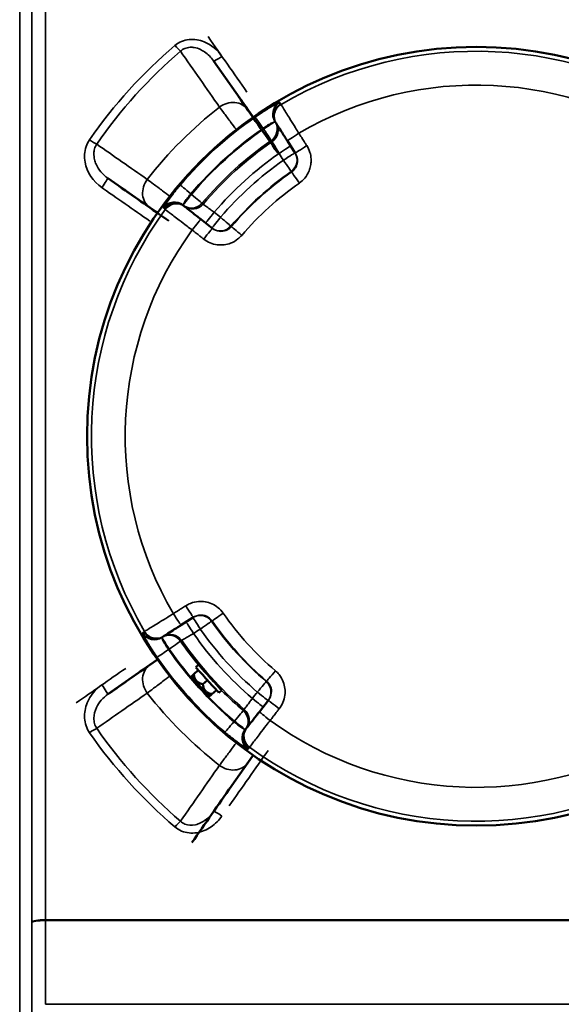
# Model space of a CAD drawing. Units: millimetres. Extents: x 0 to 11880, y 0 to 8400.
# Drawn here: x 3155 to 3313, y 3345 to 3631 of the extents above; entities that cross this region are included whole.
import ezdxf

# ---------------------------------------------------------------- set-up
doc = ezdxf.new("R2010")
doc.units = ezdxf.units.MM
doc.header["$LTSCALE"] = 40
doc.layers.add('Visible (ISO)', color=7, linetype='Continuous', lineweight=50)
doc.layers.add('Visible Narrow (ISO)', color=7, linetype='Continuous', lineweight=35)

# ---------------------------------------------------------------- blocks, each defined once
blk = doc.blocks.new('2')
at = {"layer": 'Visible (ISO)'}
for p, q in [((3221.69, 3604.5), (3211.77, 3618.66)), ((3223.24, 3602.29), (3221.69, 3604.5)), ((3229.93, 3600.59), (3230.04, 3600.41)), ((3233.22, 3595.44), (3235.52, 3591.85)), ((3181.08, 3584.63), (3193.27, 3576.09)), ((3193.27, 3576.09), (3195.49, 3574.54)), ((3203.47, 3576.32), (3203.3, 3576.46)), ((3211.45, 3570.04), (3208.11, 3572.68)), ((3202.33, 3454.89), (3205.92, 3457.19)), ((3197.18, 3451.6), (3197.36, 3451.71)), ((3193.27, 3443.36), (3181.08, 3434.82)), ((3195.49, 3444.91), (3193.27, 3443.36)), ((3206.62, 3442.65), (3207.43, 3443.39)), ((3207.36, 3441.84), (3206.06, 3440.66)), ((3209.47, 3441.22), (3209.48, 3441.13)), ((3205.45, 3439.84), (3205.5, 3440.15)), ((3209.98, 3438.95), (3208.68, 3437.77)), ((3212.1, 3438.24), (3212.14, 3438.27)), ((3212.6, 3436.06), (3211.3, 3434.88)), ((3213.33, 3435.24), (3214.15, 3435.98)), ((3210.43, 3434.36), (3210.74, 3434.37)), ((3227.73, 3433.12), (3225.1, 3429.78)), ((3221.45, 3425.15), (3221.31, 3424.97)), ((3211.77, 3400.79), (3221.69, 3414.94)), ((3221.69, 3414.94), (3223.24, 3417.16))]:
    blk.add_line(p, q, dxfattribs=at)
blk.add_circle((3288.05, 3509.72), 113, dxfattribs=at)
for centre, major_axis, start_param, end_param in [((3289.26, 3508), (-548.26, 783), 1.442274, 1.463298), ((3284.54, 3512.18), (-1118.24, 783), 1.481124, 1.49405), ((3284.54, 3507.26), (-1118.24, -783), 1.478515, 1.491447), ((3210.79, 3439.68), (-3.36, 3.7), 0.01629, 3.157883), ((3209.98, 3438.95), (3.36, -3.7), 3.122076, 6.263669), ((3207.94, 3437.1), (2.49, -2.74), 3.129608, 6.271202), ((3289.26, 3511.44), (-548.26, -783), 1.417388, 1.438544)]:
    blk.add_ellipse(centre, major_axis=major_axis, ratio=0.00001, start_param=start_param, end_param=end_param, dxfattribs=at)
for points, knots in [([(3230.04, 3600.41), (3230.06, 3600.38), (3230.24, 3600.1), (3230.84, 3599.16), (3231.24, 3598.54), (3231.98, 3597.38), (3232.29, 3596.9), (3232.81, 3596.08), (3233.02, 3595.76), (3233.22, 3595.44)], [0, 0, 0, 0, 0.3216042, 0.3216042, 0.611501, 0.611501, 0.7926865, 0.7926865, 0.9059274, 0.9059274, 0.9059274, 0.9059274]), ([(3208.11, 3572.68), (3207.81, 3572.91), (3207.51, 3573.15), (3206.75, 3573.75), (3206.3, 3574.1), (3205.22, 3574.95), (3204.64, 3575.4), (3203.77, 3576.1), (3203.5, 3576.3), (3203.47, 3576.32)], [0, 0, 0, 0, 0.1132409, 0.1132409, 0.2944264, 0.2944264, 0.5843232, 0.5843232, 0.9059274, 0.9059274, 0.9059274, 0.9059274]), ([(3197.36, 3451.71), (3197.4, 3451.73), (3197.68, 3451.91), (3198.62, 3452.52), (3199.23, 3452.91), (3200.39, 3453.65), (3200.88, 3453.96), (3201.69, 3454.48), (3202.01, 3454.69), (3202.33, 3454.89)], [0, 0, 0, 0, 0.3216042, 0.3216042, 0.611501, 0.611501, 0.7926865, 0.7926865, 0.9059274, 0.9059274, 0.9059274, 0.9059274]), ([(3225.1, 3429.78), (3224.86, 3429.48), (3224.63, 3429.18), (3224.03, 3428.42), (3223.67, 3427.97), (3222.82, 3426.89), (3222.37, 3426.31), (3221.68, 3425.44), (3221.47, 3425.17), (3221.45, 3425.15)], [0, 0, 0, 0, 0.1132409, 0.1132409, 0.2944264, 0.2944264, 0.5843232, 0.5843232, 0.9059274, 0.9059274, 0.9059274, 0.9059274])]:
    blk.add_open_spline(points, degree=3, knots=knots, dxfattribs=at)
for points, weights in [([(3205.5, 3440.15), (3205.5, 3440.15), (3206.06, 3440.66)], [1.07735026919, 1.07735027335, 1]), ([(3206.06, 3440.66), (3206.33, 3438.27), (3208.68, 3437.77)], [1, 1.15470053838, 1]), ([(3208.68, 3437.77), (3208.95, 3435.38), (3211.3, 3434.88)], [1, 1.15470053838, 1]), ([(3211.3, 3434.88), (3210.74, 3434.37), (3210.74, 3434.37)], [1, 1.07735024353, 1.07735026919])]:
    blk.add_rational_spline(points, weights, degree=2, dxfattribs=at)
blk.add_open_spline([(3209.56, 3441.14), (3209.52, 3441.15), (3209.5, 3441.14), (3209.48, 3441.13)], degree=3, dxfattribs=at)
at = {"layer": 'Visible Narrow (ISO)'}
for p, q in [((3155.49, 3274.39), (3155.49, 4187.85)), ((3158.99, 4184.78), (3158.99, 3275.43)), ((3159.02, 3368.7), (3159.02, 4182.54)), ((3163.02, 4159.46), (3163.02, 3369.41)), ((3214.31, 3604.17), (3214.31, 3604.17)), ((3229.66, 3601), (3229.89, 3600.64)), ((3226.16, 3599.06), (3226.28, 3598.87)), ((3196.84, 3581.05), (3196.84, 3581.05)), ((3205.37, 3579.92), (3205.2, 3580.06)), ((3203.26, 3576.5), (3202.92, 3576.76)), ((3196.77, 3451.33), (3197.13, 3451.56)), ((3198.71, 3447.83), (3198.9, 3447.95)), ((3196.85, 3438.4), (3196.85, 3438.4)), ((3217.85, 3427.05), (3217.71, 3426.87)), ((3221.28, 3424.93), (3221.01, 3424.59)), ((3214.31, 3415.28), (3214.31, 3415.28)), ((3161.62, 3369.36), (3161.62, 3369.36)), ((3413.09, 3369.41), (3163.02, 3369.41)), ((3163.02, 3369.18), (3413.09, 3369.18)), ((3159.12, 3368.85), (3159.12, 3368.85)), ((3159.12, 3368.85), (3159.12, 3368.85)), ((3159.12, 3368.69), (3159.12, 3368.69)), ((3159.12, 3368.69), (3159.12, 3368.69)), ((3413.09, 3344.85), (3163.01, 3344.85))]:
    blk.add_line(p, q, dxfattribs=at)
for radius, start, end in [(111.72, 53.908, 120.4771), (101.91, 54.0312, 120.354), (121.16, 127.9685, 142.0315), (112.68, 124.7142, 139.6709), (108.69, 124.7142, 139.6709), (108.46, 124.7187, 139.6665), (104.46, 124.7187, 139.6665), (104.03, 124.727, 139.6581), (100.07, 124.8951, 139.49), (97.73, 124.95, 139.4351), (93.76, 124.95, 139.4351), (93.57, 124.9548, 139.4303), (89.64, 124.9548, 139.4303), (111.72, 143.908, 210.4771), (101.91, 144.0312, 210.354), (89.64, 214.9548, 229.4303), (93.76, 214.95, 229.4351), (93.57, 214.9548, 229.4303), (100.07, 214.8951, 229.49), (97.73, 214.95, 229.4351), (104.46, 214.7187, 219.4491), (104.03, 214.727, 229.6581), (108.69, 214.7142, 229.6709), (108.46, 214.7187, 229.6665), (112.68, 214.7142, 229.6709), (121.16, 217.9685, 232.0315), (104.46, 224.9361, 229.6665), (101.91, 234.0312, 300.354), (111.72, 233.908, 300.4771)]:
    blk.add_arc((3288.05, 3509.72), radius, start, end, dxfattribs=at)
for centre, major_axis, ratio, start_param, end_param in [((3291.71, 3509.72), (-548.26, 780), 0.00001, 1.421535, 1.442389), ((3200.59, 3623.56), (-1.95, 2.28), 0.094891, 1.681674, 2.650489), ((3214.23, 3620.38), (-2.46, -1.72), 0.116148, 0, 1.489647), ((3216.77, 3601.06), (4.91, 3.44), 0.882686, 0, 1.616537), ((3232.92, 3603.12), (-1.33, 3.77), 0.984224, 0.19856, 1.798566), ((3233.05, 3603.14), (-3.37, -2.16), 0.99939, 4.675508, 6.276625), ((3233.28, 3602.77), (-3.37, -2.16), 0.99939, 4.675362, 6.276625), ((3233.29, 3602.75), (-3.37, -2.16), 0.99939, 4.675349, 6.283187), ((3233.41, 3602.56), (-3.37, -2.16), 0.99939, 4.675274, 6.283187), ((3226.16, 3599.06), (-2.28, 3.29), 0.00001, 0.041233, 1.573959), ((3226.28, 3598.87), (3.37, 2.16), 0.00001, 0.181788, 1.575084), ((3226.28, 3598.87), (3.37, 2.16), 0.99939, 4.749258, 6.276625), ((3226.51, 3598.51), (3.37, 2.16), 0.99939, 4.749404, 6.276625), ((3226.28, 3598.87), (2.28, -3.29), 0.00001, 0.038921, 1.570796), ((3236.59, 3597.6), (-3.37, -2.16), 0.017439, 4.711704, 6.283185), ((3175.76, 3596.11), (-2.46, 1.71), 0.090784, 1.633794, 2.650694), ((3230.78, 3591.83), (3.37, 2.16), 0.008719, 4.712738, 6.283185), ((3232.05, 3589.85), (3.37, 2.16), 0.008719, 4.712746, 6.283185), ((3232.05, 3589.85), (3.37, 2.16), 0.99939, 4.753293, 6.283187), ((3238.89, 3594.01), (-3.37, -2.16), 0.017438, 4.711674, 6.283185), ((3232.05, 3589.85), (2.29, -3.28), 0.00001, 0.044526, 1.562071), ((3236.73, 3583.13), (-2.29, 3.28), 0.00001, 0.040787, 1.556284), ((3179.36, 3582.17), (1.72, 2.46), 0.053223, 4.636525, 6.283186), ((3196.71, 3581), (-3.44, -4.91), 0.882686, 4.666648, 6.283186), ((3282.82, 3509.72), (-1118.24, 780), 0.00001, 1.477764, 1.49063), ((3205.2, 3580.06), (-3.05, 2.59), 0.00001, 0.039968, 1.573327), ((3200.47, 3573.6), (2.47, 3.14), 0.99939, 0.006565, 1.607682), ((3200.5, 3573.73), (-3.63, 1.69), 0.984224, 4.484619, 6.084626), ((3205.37, 3579.92), (-2.47, -3.14), 0.00001, 4.712389, 6.127032), ((3205.37, 3579.92), (3.05, -2.59), 0.00001, 0.030453, 1.56857), ((3200.8, 3573.34), (2.47, 3.14), 0.99939, 0.006565, 1.607829), ((3200.83, 3573.32), (2.47, 3.14), 0.99939, 0, 1.607838), ((3201, 3573.18), (2.47, 3.14), 0.99939, 0, 1.607913), ((3205.37, 3579.92), (-2.47, -3.14), 0.99939, 0.006565, 1.533933), ((3205.71, 3579.65), (-2.47, -3.14), 0.99939, 0.006565, 1.533787), ((3205.63, 3569.53), (2.47, 3.14), 0.017439, 0, 1.571482), ((3211.94, 3574.75), (-2.47, -3.14), 0.008719, 0, 1.570448), ((3213.78, 3573.3), (-2.47, -3.14), 0.008719, 0, 1.570439), ((3213.78, 3573.3), (3.04, -2.6), 0.00001, 0.029258, 1.559245), ((3208.98, 3566.9), (2.47, 3.14), 0.017438, 0, 1.571512), ((3213.78, 3573.3), (-2.47, -3.14), 0.99939, 0, 1.529894), ((3220.01, 3567.97), (-3.04, 2.6), 0.00001, 0.040588, 1.556185), ((3203.76, 3460.56), (2.16, -3.37), 0.017438, 4.711674, 6.283185), ((3200.17, 3458.26), (2.16, -3.37), 0.017439, 4.711704, 6.283185), ((3207.92, 3453.72), (-2.16, 3.37), 0.99939, 4.753295, 6.283189), ((3214.64, 3458.41), (-3.28, -2.29), 0.00001, 0.032179, 1.55198), ((3205.95, 3452.45), (-2.16, 3.37), 0.00872, 4.712738, 6.283185), ((3207.92, 3453.72), (-2.16, 3.37), 0.008719, 4.712746, 6.283185), ((3207.92, 3453.72), (3.28, 2.29), 0.00001, 0.021669, 1.562068), ((3194.64, 3454.72), (2.16, -3.37), 0.99939, 4.67551, 6.276627), ((3194.66, 3454.59), (-3.77, -1.33), 0.984225, 0.198559, 1.798565), ((3195, 3454.95), (2.16, -3.37), 0.99939, 4.675363, 6.276626), ((3195.02, 3454.97), (2.16, -3.37), 0.99939, 4.67535, 6.283189), ((3195.21, 3455.08), (2.16, -3.37), 0.99939, 4.675276, 6.283189), ((3198.9, 3447.95), (-2.16, 3.37), 0.99939, 4.749259, 6.276627), ((3199.26, 3448.18), (-2.16, 3.37), 0.99939, 4.749405, 6.276626), ((3198.9, 3447.95), (-2.16, 3.37), 0.00001, 4.714657, 6.114503), ((3198.9, 3447.95), (3.29, 2.28), 0.00001, 0.031369, 1.570796), ((3198.71, 3447.83), (-3.29, -2.28), 0.00001, 0.042934, 1.57481), ((3196.71, 3438.44), (-3.44, 4.91), 0.882686, 0, 1.616537), ((3282.82, 3509.72), (-1118.24, -780), 0.00001, 1.471461, 1.484342), ((3229.8, 3441.68), (-2.6, -3.04), 0.00001, 0.032229, 1.552004), ((3224.48, 3435.45), (2.6, 3.04), 0.00001, 0.052523, 1.57088), ((3224.48, 3435.45), (3.14, -2.47), 0.99939, 0, 1.529894), ((3179.36, 3437.28), (1.72, -2.46), 0.053223, 0, 1.646661), ((3224.48, 3435.45), (3.14, -2.47), 0.008719, 0, 1.570439), ((3223.03, 3433.61), (3.14, -2.47), 0.00872, 0, 1.570448), ((3230.87, 3430.65), (-3.14, 2.47), 0.017438, 0, 1.571512), ((3217.85, 3427.05), (2.59, 3.05), 0.00001, 0.049638, 1.578166), ((3217.85, 3427.05), (3.14, -2.47), 0.99939, 0.006565, 1.533932), ((3218.12, 3427.38), (3.14, -2.47), 0.99939, 0.006565, 1.533786), ((3228.24, 3427.3), (-3.14, 2.47), 0.017439, 0, 1.571482), ((3217.71, 3426.87), (-2.59, -3.05), 0.00001, 0.047225, 1.576957), ((3217.85, 3427.05), (3.14, -2.47), 0.00001, 0.175731, 1.570796), ((3175.76, 3423.33), (-2.46, -1.71), 0.090785, 3.632491, 4.649391), ((3224.04, 3422.17), (-1.69, -3.63), 0.984224, 4.48462, 6.084627), ((3224.17, 3422.14), (-3.14, 2.47), 0.99939, 0.006565, 1.607681), ((3224.44, 3422.47), (-3.14, 2.47), 0.99939, 0.006565, 1.607828), ((3224.46, 3422.5), (-3.14, 2.47), 0.99939, 0, 1.607838), ((3224.59, 3422.67), (-3.14, 2.47), 0.99939, 0, 1.607913), ((3291.71, 3509.72), (-548.26, -780), 0.00001, 1.432861, 1.453653), ((3216.77, 3418.38), (4.91, -3.44), 0.882686, 4.666648, 6.283185), ((3214.23, 3399.07), (-2.46, 1.72), 0.116148, 4.793538, 6.283185), ((3200.59, 3395.88), (-1.95, -2.28), 0.094891, 3.632696, 4.601511), ((3163.02, 3368.69), (-4, 0), 0.179886, 4.712389, 6.274459), ((3163.02, 3368.55), (-4, 0), 0.156435, 4.712422, 6.274494), ((3162.96, 3367.61), (0.01, 10), 0.00519, 4.869471, 4.893262), ((3158.99, 3368.12), (0, -4.21), 0.006204, 1.67403, 1.707677)]:
    blk.add_ellipse(centre, major_axis=major_axis, ratio=ratio, start_param=start_param, end_param=end_param, dxfattribs=at)
for points, knots in [([(3214.23, 3619.95), (3212.95, 3621.78), (3210.01, 3624.33), (3205.41, 3625.16), (3202.45, 3624.41), (3201.15, 3623.61), (3200.59, 3623.12)], [-1.574319, -1.574319, -1.574319, -1.574319, -0.899611, -0.449805, -0.224903, 0, 0, 0, 0]), ([(3202.2, 3621.46), (3202.57, 3621.8), (3203, 3622.07), (3203.47, 3622.26), (3203.93, 3622.45), (3204.43, 3622.56), (3204.95, 3622.59), (3205.35, 3622.62), (3205.76, 3622.6), (3206.17, 3622.53), (3206.8, 3622.43), (3207.43, 3622.22), (3208.03, 3621.93), (3208.43, 3621.74), (3208.82, 3621.51), (3209.19, 3621.26), (3210.19, 3620.57), (3211.07, 3619.67), (3211.77, 3618.66)], [0, 0, 0, 0, 0.224903, 0.224903, 0.224903, 0.449805, 0.449805, 0.449805, 0.627141, 0.627141, 0.627141, 0.899611, 0.899611, 0.899611, 1.082417, 1.082417, 1.082417, 1.574319, 1.574319, 1.574319, 1.574319]), ([(3230.88, 3606.56), (3230.77, 3606.52), (3230.59, 3606.44), (3230.06, 3606.17), (3229.7, 3605.98), (3228.99, 3605.59), (3228.7, 3605.42), (3228.22, 3605.14), (3228.05, 3605.04), (3227.61, 3604.77), (3227.33, 3604.6), (3226.56, 3604.13), (3226.08, 3603.82), (3225.01, 3603.12), (3224.44, 3602.74), (3223.88, 3602.35)], [0, 0, 0, 0, 0.194728, 0.194728, 0.417274, 0.417274, 0.556366, 0.556366, 0.625911, 0.625911, 0.737185, 0.737185, 0.915222, 0.915222, 1.112731, 1.112731, 1.112731, 1.112731]), ([(3231.02, 3606.58), (3231.02, 3606.58), (3231.02, 3606.58), (3231.01, 3606.59), (3231, 3606.59), (3230.99, 3606.59), (3230.97, 3606.59), (3230.94, 3606.58), (3230.91, 3606.57), (3230.88, 3606.56)], [-0.1383179, -0.1383179, -0.1383179, -0.1383179, -0.1210282, -0.1210282, -0.0933646, -0.0933646, -0.0491029, -0.0491029, 0, 0, 0, 0]), ([(3231.25, 3606.22), (3231.24, 3606.23), (3231.23, 3606.25), (3231.21, 3606.29), (3231.19, 3606.31), (3231.15, 3606.38), (3231.12, 3606.41), (3231.07, 3606.5), (3231.05, 3606.54), (3231.02, 3606.58)], [0, 0, 0, 0, 0.153689, 0.153689, 0.39959, 0.39959, 0.793033, 0.793033, 1.229509, 1.229509, 1.229509, 1.229509]), ([(3213.51, 3605.24), (3213.86, 3604.77), (3214.81, 3603.49), (3216.59, 3601.11), (3217.86, 3599.42), (3218.4, 3598.7)], [-1.0419064, -1.0419064, -1.0419064, -1.0419064, -0.8930626, -0.7442188, -0.6377885, -0.6377885, -0.6377885, -0.6377885]), ([(3231.27, 3606.19), (3231.27, 3606.19), (3231.27, 3606.2), (3231.26, 3606.2), (3231.26, 3606.2), (3231.26, 3606.2), (3231.26, 3606.21), (3231.25, 3606.21), (3231.25, 3606.22), (3231.25, 3606.22)], [0, 0, 0, 0, 0.01143414, 0.01143414, 0.02972875, 0.02972875, 0.05900014, 0.05900014, 0.09147308, 0.09147308, 0.09147308, 0.09147308]), ([(3231.38, 3606.01), (3231.38, 3606.02), (3231.37, 3606.02), (3231.36, 3606.04), (3231.35, 3606.06), (3231.33, 3606.09), (3231.32, 3606.11), (3231.29, 3606.15), (3231.28, 3606.17), (3231.27, 3606.19)], [-0.623649, -0.623649, -0.623649, -0.623649, -0.5456929, -0.5456929, -0.4209631, -0.4209631, -0.2213954, -0.2213954, 0, 0, 0, 0]), ([(3236.55, 3597.66), (3236.22, 3598.19), (3235.89, 3598.73), (3235.04, 3600.11), (3234.54, 3600.92), (3233.33, 3602.87), (3232.69, 3603.9), (3231.71, 3605.48), (3231.42, 3605.96), (3231.38, 3606.01)], [-0.9059274, -0.9059274, -0.9059274, -0.9059274, -0.7926865, -0.7926865, -0.611501, -0.611501, -0.3216042, -0.3216042, 0, 0, 0, 0]), ([(3226.16, 3599.06), (3226.42, 3599.26), (3226.69, 3599.45), (3227.2, 3599.79), (3227.44, 3599.94), (3227.81, 3600.16), (3227.95, 3600.24), (3228.17, 3600.36), (3228.25, 3600.41), (3228.48, 3600.54), (3228.63, 3600.61), (3228.98, 3600.78), (3229.17, 3600.86), (3229.44, 3600.96), (3229.54, 3600.99), (3229.6, 3600.99)], [-1.112731, -1.112731, -1.112731, -1.112731, -0.915222, -0.915222, -0.737185, -0.737185, -0.625911, -0.625911, -0.556366, -0.556366, -0.417274, -0.417274, -0.194728, -0.194728, 0, 0, 0, 0]), ([(3229.6, 3600.99), (3229.61, 3601), (3229.62, 3601), (3229.64, 3601.01), (3229.65, 3601.01), (3229.66, 3601.01), (3229.66, 3601.01), (3229.66, 3601), (3229.66, 3601), (3229.66, 3601)], [0, 0, 0, 0, 0.0491029, 0.0491029, 0.0933646, 0.0933646, 0.1210282, 0.1210282, 0.1383179, 0.1383179, 0.1383179, 0.1383179]), ([(3229.89, 3600.64), (3229.9, 3600.64), (3229.9, 3600.63), (3229.9, 3600.62), (3229.91, 3600.62), (3229.91, 3600.61), (3229.92, 3600.61), (3229.92, 3600.6), (3229.92, 3600.6), (3229.93, 3600.59)], [-0.09147308, -0.09147308, -0.09147308, -0.09147308, -0.05900014, -0.05900014, -0.02972875, -0.02972875, -0.01143414, -0.01143414, 0, 0, 0, 0]), ([(3238.85, 3594.07), (3238.75, 3594.22), (3238.66, 3594.37), (3238.41, 3594.76), (3238.26, 3595), (3237.86, 3595.62), (3237.61, 3596), (3237.1, 3596.81), (3236.83, 3597.23), (3236.55, 3597.66)], [-0.4261678, -0.4261678, -0.4261678, -0.4261678, -0.3728968, -0.3728968, -0.2876633, -0.2876633, -0.1512896, -0.1512896, 0, 0, 0, 0]), ([(3175.76, 3595.78), (3175.33, 3595.16), (3174.31, 3593.11), (3174.07, 3587.67), (3176.88, 3583.62), (3179.36, 3581.89)], [-1.591116, -1.591116, -1.591116, -1.591116, -1.363814, -0.909209, 0, 0, 0, 0]), ([(3228.56, 3595.58), (3228.56, 3595.57), (3228.57, 3595.57), (3228.58, 3595.54), (3228.59, 3595.53), (3228.61, 3595.49), (3228.63, 3595.47), (3228.67, 3595.41), (3228.7, 3595.37), (3228.74, 3595.29), (3228.77, 3595.26), (3228.79, 3595.22)], [-1.229509, -1.229509, -1.229509, -1.229509, -1.134016, -1.134016, -1.008014, -1.008014, -0.756011, -0.756011, -0.352805, -0.352805, 0, 0, 0, 0]), ([(3228.79, 3595.22), (3228.8, 3595.2), (3228.91, 3595.01), (3229.3, 3594.36), (3229.55, 3593.94), (3230.02, 3593.13), (3230.22, 3592.8), (3230.55, 3592.24), (3230.68, 3592.02), (3230.8, 3591.8)], [0, 0, 0, 0, 0.43124, 0.43124, 0.819962, 0.819962, 1.062914, 1.062914, 1.214759, 1.214759, 1.214759, 1.214759]), ([(3181.08, 3584.63), (3179.62, 3585.65), (3178.4, 3587.08), (3177.69, 3588.67), (3177.5, 3589.1), (3177.35, 3589.54), (3177.24, 3589.99), (3177.09, 3590.59), (3177.02, 3591.2), (3177.04, 3591.79), (3177.05, 3592.24), (3177.11, 3592.69), (3177.23, 3593.11), (3177.37, 3593.61), (3177.58, 3594.08), (3177.86, 3594.49)], [0, 0, 0, 0, 0.716845, 0.716845, 0.716845, 0.909209, 0.909209, 0.909209, 1.167735, 1.167735, 1.167735, 1.363814, 1.363814, 1.363814, 1.591116, 1.591116, 1.591116, 1.591116]), ([(3236.69, 3583.19), (3237.28, 3583.6), (3237.81, 3584.09), (3238.79, 3585.27), (3239.21, 3585.97), (3239.72, 3587.21), (3239.86, 3587.7), (3240.01, 3588.45), (3240.05, 3588.7), (3240.11, 3589.36), (3240.12, 3589.77), (3240.07, 3590.83), (3239.95, 3591.48), (3239.55, 3592.79), (3239.24, 3593.46), (3238.85, 3594.07)], [0, 0, 0, 0, 0.213018, 0.213018, 0.456468, 0.456468, 0.608623, 0.608623, 0.684701, 0.684701, 0.806426, 0.806426, 1.001185, 1.001185, 1.217247, 1.217247, 1.217247, 1.217247]), ([(3235.52, 3591.85), (3235.71, 3591.55), (3235.87, 3591.21), (3236.07, 3590.56), (3236.13, 3590.23), (3236.15, 3589.7), (3236.15, 3589.5), (3236.12, 3589.16), (3236.1, 3589.04), (3236.03, 3588.66), (3235.95, 3588.42), (3235.7, 3587.8), (3235.49, 3587.45), (3235, 3586.86), (3234.74, 3586.61), (3234.44, 3586.41)], [-1.217247, -1.217247, -1.217247, -1.217247, -1.001185, -1.001185, -0.806426, -0.806426, -0.684701, -0.684701, -0.608623, -0.608623, -0.456468, -0.456468, -0.213018, -0.213018, 0, 0, 0, 0]), ([(3199.07, 3579.38), (3198.36, 3579.91), (3196.67, 3581.18), (3194.27, 3582.96), (3193, 3583.91), (3192.54, 3584.26)], [-0.4041661, -0.4041661, -0.4041661, -0.4041661, -0.2976875, -0.1488438, 0, 0, 0, 0]), ([(3202.15, 3582.65), (3201.84, 3582.28), (3201.53, 3581.91), (3200.74, 3580.95), (3200.28, 3580.37), (3199.18, 3578.93), (3198.6, 3578.13), (3197.68, 3576.8), (3197.37, 3576.31), (3197.27, 3576.09)], [0, 0, 0, 0, 0.139091, 0.139091, 0.361638, 0.361638, 0.717712, 0.717712, 1.112732, 1.112732, 1.112732, 1.112732]), ([(3202.94, 3576.82), (3202.96, 3576.95), (3203.09, 3577.2), (3203.49, 3577.88), (3203.75, 3578.28), (3204.28, 3578.98), (3204.5, 3579.26), (3204.88, 3579.71), (3205.04, 3579.89), (3205.2, 3580.06)], [-1.112732, -1.112732, -1.112732, -1.112732, -0.717712, -0.717712, -0.361638, -0.361638, -0.139091, -0.139091, 0, 0, 0, 0]), ([(3197.24, 3575.96), (3197.25, 3575.95), (3197.26, 3575.94), (3197.3, 3575.91), (3197.32, 3575.89), (3197.38, 3575.84), (3197.42, 3575.81), (3197.49, 3575.75), (3197.53, 3575.72), (3197.57, 3575.69)], [0, 0, 0, 0, 0.153689, 0.153689, 0.39959, 0.39959, 0.793033, 0.793033, 1.229509, 1.229509, 1.229509, 1.229509]), ([(3197.57, 3575.69), (3197.57, 3575.69), (3197.58, 3575.69), (3197.58, 3575.69), (3197.58, 3575.69), (3197.58, 3575.68), (3197.59, 3575.68), (3197.59, 3575.68), (3197.6, 3575.67), (3197.6, 3575.67)], [0, 0, 0, 0, 0.01143414, 0.01143414, 0.02972875, 0.02972875, 0.05900014, 0.05900014, 0.09147308, 0.09147308, 0.09147308, 0.09147308]), ([(3197.6, 3575.67), (3197.62, 3575.66), (3197.64, 3575.64), (3197.68, 3575.61), (3197.7, 3575.6), (3197.73, 3575.57), (3197.74, 3575.56), (3197.75, 3575.55), (3197.76, 3575.54), (3197.77, 3575.54)], [-0.623649, -0.623649, -0.623649, -0.623649, -0.4022536, -0.4022536, -0.2026859, -0.2026859, -0.0779561, -0.0779561, 0, 0, 0, 0]), ([(3197.77, 3575.54), (3197.82, 3575.5), (3198.26, 3575.16), (3199.74, 3574.03), (3200.7, 3573.29), (3202.53, 3571.9), (3203.29, 3571.32), (3204.57, 3570.34), (3205.08, 3569.96), (3205.58, 3569.58)], [-0.9059274, -0.9059274, -0.9059274, -0.9059274, -0.5843232, -0.5843232, -0.2944264, -0.2944264, -0.1132409, -0.1132409, 0, 0, 0, 0]), ([(3203.3, 3576.46), (3203.3, 3576.47), (3203.29, 3576.47), (3203.28, 3576.48), (3203.27, 3576.48), (3203.27, 3576.49), (3203.26, 3576.49), (3203.26, 3576.49), (3203.26, 3576.49), (3203.26, 3576.5)], [-0.09147308, -0.09147308, -0.09147308, -0.09147308, -0.05900014, -0.05900014, -0.02972875, -0.02972875, -0.01143414, -0.01143414, 0, 0, 0, 0]), ([(3208.76, 3577.07), (3208.73, 3577.09), (3208.69, 3577.12), (3208.62, 3577.17), (3208.59, 3577.2), (3208.53, 3577.25), (3208.51, 3577.27), (3208.47, 3577.29), (3208.46, 3577.3), (3208.44, 3577.32), (3208.43, 3577.33), (3208.42, 3577.33)], [0, 0, 0, 0, 0.352805, 0.352805, 0.756011, 0.756011, 1.008014, 1.008014, 1.134016, 1.134016, 1.229509, 1.229509, 1.229509, 1.229509]), ([(3211.97, 3574.72), (3211.76, 3574.87), (3211.56, 3575.02), (3211.03, 3575.41), (3210.72, 3575.63), (3209.97, 3576.18), (3209.57, 3576.47), (3208.96, 3576.92), (3208.78, 3577.05), (3208.76, 3577.07)], [0, 0, 0, 0, 0.151845, 0.151845, 0.394797, 0.394797, 0.78352, 0.78352, 1.214759, 1.214759, 1.214759, 1.214759]), ([(3205.58, 3569.58), (3205.97, 3569.26), (3206.37, 3568.95), (3207.12, 3568.36), (3207.48, 3568.08), (3208.06, 3567.62), (3208.28, 3567.44), (3208.64, 3567.16), (3208.78, 3567.05), (3208.92, 3566.94)], [-0.4261678, -0.4261678, -0.4261678, -0.4261678, -0.2748782, -0.2748782, -0.1385045, -0.1385045, -0.053271, -0.053271, 0, 0, 0, 0]), ([(3216.98, 3570.57), (3216.81, 3570.38), (3216.63, 3570.2), (3216.11, 3569.79), (3215.75, 3569.59), (3214.75, 3569.21), (3214.09, 3569.13), (3212.71, 3569.3), (3212.02, 3569.59), (3211.45, 3570.04)], [-1.217247, -1.217247, -1.217247, -1.217247, -1.065091, -1.065091, -0.821642, -0.821642, -0.432123, -0.432123, 0, 0, 0, 0]), ([(3208.92, 3566.94), (3210.05, 3566.05), (3211.44, 3565.46), (3214.18, 3565.12), (3215.52, 3565.28), (3217.5, 3566.04), (3218.22, 3566.45), (3219.26, 3567.28), (3219.63, 3567.63), (3219.96, 3568.02)], [0, 0, 0, 0, 0.432123, 0.432123, 0.821642, 0.821642, 1.065091, 1.065091, 1.217247, 1.217247, 1.217247, 1.217247]), ([(3203.7, 3460.52), (3203.49, 3460.39), (3203.28, 3460.25), (3202.88, 3459.99), (3202.68, 3459.87), (3202.37, 3459.67), (3202.25, 3459.59), (3202.06, 3459.47), (3201.98, 3459.42), (3201.76, 3459.28), (3201.61, 3459.18), (3201.22, 3458.93), (3200.98, 3458.78), (3200.53, 3458.49), (3200.32, 3458.36), (3200.11, 3458.22)], [-0.4261678, -0.4261678, -0.4261678, -0.4261678, -0.350523, -0.350523, -0.2823362, -0.2823362, -0.2397194, -0.2397194, -0.2130839, -0.2130839, -0.1598129, -0.1598129, -0.0745794, -0.0745794, 0, 0, 0, 0]), ([(3214.58, 3458.37), (3213.76, 3459.55), (3212.6, 3460.51), (3210.07, 3461.63), (3208.75, 3461.86), (3206.63, 3461.7), (3205.83, 3461.52), (3204.59, 3461.03), (3204.13, 3460.79), (3203.7, 3460.52)], [0, 0, 0, 0, 0.432121, 0.432121, 0.821639, 0.821639, 1.065087, 1.065087, 1.217243, 1.217243, 1.217243, 1.217243]), ([(3200.11, 3458.22), (3199.58, 3457.89), (3199.04, 3457.56), (3197.67, 3456.71), (3196.86, 3456.21), (3194.9, 3455), (3193.87, 3454.36), (3192.29, 3453.38), (3191.82, 3453.09), (3191.76, 3453.06)], [-0.9059274, -0.9059274, -0.9059274, -0.9059274, -0.7926865, -0.7926865, -0.611501, -0.611501, -0.3216042, -0.3216042, 0, 0, 0, 0]), ([(3205.92, 3457.19), (3206.13, 3457.32), (3206.36, 3457.44), (3206.98, 3457.69), (3207.38, 3457.78), (3208.44, 3457.86), (3209.11, 3457.74), (3210.37, 3457.18), (3210.95, 3456.71), (3211.36, 3456.12)], [-1.217243, -1.217243, -1.217243, -1.217243, -1.065087, -1.065087, -0.821639, -0.821639, -0.432121, -0.432121, 0, 0, 0, 0]), ([(3191.55, 3452.92), (3191.51, 3452.89), (3191.47, 3452.87), (3191.39, 3452.81), (3191.35, 3452.79), (3191.28, 3452.75), (3191.26, 3452.73), (3191.22, 3452.71), (3191.21, 3452.7), (3191.19, 3452.69)], [0, 0, 0, 0, 0.436476, 0.436476, 0.829918, 0.829918, 1.07582, 1.07582, 1.229509, 1.229509, 1.229509, 1.229509]), ([(3191.21, 3452.56), (3191.25, 3452.44), (3191.34, 3452.26), (3191.6, 3451.73), (3191.79, 3451.37), (3192.19, 3450.66), (3192.36, 3450.37), (3192.64, 3449.89), (3192.73, 3449.72), (3193, 3449.28), (3193.17, 3449), (3193.65, 3448.24), (3193.96, 3447.75), (3194.65, 3446.69), (3195.04, 3446.11), (3195.43, 3445.55)], [0, 0, 0, 0, 0.194728, 0.194728, 0.417274, 0.417274, 0.556366, 0.556366, 0.625911, 0.625911, 0.737185, 0.737185, 0.915222, 0.915222, 1.112731, 1.112731, 1.112731, 1.112731]), ([(3191.58, 3452.94), (3191.58, 3452.94), (3191.57, 3452.93), (3191.57, 3452.93), (3191.56, 3452.93), (3191.56, 3452.93), (3191.56, 3452.92), (3191.56, 3452.92), (3191.55, 3452.92), (3191.55, 3452.92)], [0, 0, 0, 0, 0.03247295, 0.03247295, 0.06174433, 0.06174433, 0.08003895, 0.08003895, 0.09147308, 0.09147308, 0.09147308, 0.09147308]), ([(3191.76, 3453.06), (3191.76, 3453.05), (3191.75, 3453.05), (3191.73, 3453.03), (3191.72, 3453.03), (3191.68, 3453), (3191.66, 3452.99), (3191.62, 3452.97), (3191.6, 3452.95), (3191.58, 3452.94)], [-0.623649, -0.623649, -0.623649, -0.623649, -0.5456929, -0.5456929, -0.4209631, -0.4209631, -0.2213954, -0.2213954, 0, 0, 0, 0]), ([(3202.55, 3450.46), (3202.57, 3450.47), (3202.76, 3450.59), (3203.41, 3450.97), (3203.84, 3451.22), (3204.64, 3451.69), (3204.97, 3451.89), (3205.53, 3452.22), (3205.76, 3452.35), (3205.97, 3452.47)], [0, 0, 0, 0, 0.43124, 0.43124, 0.819962, 0.819962, 1.062914, 1.062914, 1.214759, 1.214759, 1.214759, 1.214759]), ([(3198.71, 3447.83), (3198.51, 3448.09), (3198.32, 3448.36), (3197.98, 3448.87), (3197.83, 3449.11), (3197.61, 3449.48), (3197.53, 3449.62), (3197.41, 3449.84), (3197.36, 3449.92), (3197.24, 3450.15), (3197.16, 3450.3), (3196.99, 3450.65), (3196.92, 3450.84), (3196.81, 3451.11), (3196.79, 3451.21), (3196.78, 3451.27)], [-1.112731, -1.112731, -1.112731, -1.112731, -0.915222, -0.915222, -0.737185, -0.737185, -0.625911, -0.625911, -0.556366, -0.556366, -0.417274, -0.417274, -0.194728, -0.194728, 0, 0, 0, 0]), ([(3197.13, 3451.56), (3197.13, 3451.57), (3197.13, 3451.57), (3197.14, 3451.57), (3197.14, 3451.57), (3197.15, 3451.57), (3197.15, 3451.58), (3197.16, 3451.59), (3197.17, 3451.59), (3197.18, 3451.6)], [-0.09147308, -0.09147308, -0.09147308, -0.09147308, -0.08003895, -0.08003895, -0.06174433, -0.06174433, -0.03247295, -0.03247295, 0, 0, 0, 0]), ([(3202.19, 3450.23), (3202.2, 3450.23), (3202.21, 3450.24), (3202.23, 3450.25), (3202.24, 3450.26), (3202.28, 3450.28), (3202.3, 3450.3), (3202.37, 3450.34), (3202.41, 3450.37), (3202.48, 3450.41), (3202.52, 3450.44), (3202.55, 3450.46)], [-1.229509, -1.229509, -1.229509, -1.229509, -1.134016, -1.134016, -1.008014, -1.008014, -0.756011, -0.756011, -0.352805, -0.352805, 0, 0, 0, 0]), ([(3230.83, 3430.59), (3231.72, 3431.73), (3232.31, 3433.11), (3232.65, 3435.85), (3232.49, 3437.19), (3231.73, 3439.17), (3231.32, 3439.89), (3230.5, 3440.93), (3230.14, 3441.3), (3229.75, 3441.63)], [0, 0, 0, 0, 0.432123, 0.432123, 0.821642, 0.821642, 1.065091, 1.065091, 1.217247, 1.217247, 1.217247, 1.217247]), ([(3192.54, 3435.18), (3193, 3435.53), (3194.27, 3436.48), (3196.67, 3438.27), (3198.36, 3439.53), (3199.07, 3440.07)], [-1.0419064, -1.0419064, -1.0419064, -1.0419064, -0.8930626, -0.7442188, -0.6377429, -0.6377429, -0.6377429, -0.6377429]), ([(3227.2, 3438.65), (3227.39, 3438.48), (3227.57, 3438.3), (3227.98, 3437.78), (3228.19, 3437.42), (3228.56, 3436.43), (3228.64, 3435.76), (3228.47, 3434.39), (3228.18, 3433.69), (3227.73, 3433.12)], [-1.217247, -1.217247, -1.217247, -1.217247, -1.065091, -1.065091, -0.821642, -0.821642, -0.432123, -0.432123, 0, 0, 0, 0]), ([(3179.36, 3437.55), (3177.5, 3436.26), (3174.99, 3433.23), (3174.1, 3428.65), (3174.65, 3425.66), (3175.33, 3424.28), (3175.76, 3423.66)], [-1.592348, -1.592348, -1.592348, -1.592348, -0.909913, -0.454957, -0.227478, 0, 0, 0, 0]), ([(3177.86, 3424.95), (3177.58, 3425.37), (3177.16, 3426.31), (3176.9, 3428.39), (3177.75, 3431.63), (3179.69, 3433.84), (3181.08, 3434.82)], [0, 0, 0, 0, 0.227478, 0.454957, 0.909913, 1.592348, 1.592348, 1.592348, 1.592348]), ([(3223.05, 3433.64), (3222.9, 3433.43), (3222.75, 3433.23), (3222.37, 3432.7), (3222.14, 3432.39), (3221.59, 3431.64), (3221.3, 3431.24), (3220.85, 3430.63), (3220.72, 3430.45), (3220.71, 3430.43)], [0, 0, 0, 0, 0.151845, 0.151845, 0.394797, 0.394797, 0.78352, 0.78352, 1.214759, 1.214759, 1.214759, 1.214759]), ([(3220.71, 3430.43), (3220.68, 3430.4), (3220.66, 3430.36), (3220.6, 3430.3), (3220.57, 3430.26), (3220.52, 3430.2), (3220.51, 3430.18), (3220.48, 3430.14), (3220.47, 3430.13), (3220.45, 3430.11), (3220.45, 3430.1), (3220.44, 3430.09)], [0, 0, 0, 0, 0.352805, 0.352805, 0.756011, 0.756011, 1.008014, 1.008014, 1.134016, 1.134016, 1.229509, 1.229509, 1.229509, 1.229509]), ([(3228.2, 3427.25), (3228.51, 3427.64), (3228.82, 3428.04), (3229.41, 3428.79), (3229.7, 3429.15), (3230.15, 3429.73), (3230.33, 3429.95), (3230.61, 3430.31), (3230.72, 3430.45), (3230.83, 3430.59)], [-0.4261678, -0.4261678, -0.4261678, -0.4261678, -0.2748782, -0.2748782, -0.1385045, -0.1385045, -0.053271, -0.053271, 0, 0, 0, 0]), ([(3220.95, 3424.61), (3220.83, 3424.64), (3220.57, 3424.76), (3219.89, 3425.16), (3219.49, 3425.42), (3218.8, 3425.95), (3218.52, 3426.17), (3218.06, 3426.56), (3217.88, 3426.71), (3217.71, 3426.87)], [-1.112732, -1.112732, -1.112732, -1.112732, -0.717712, -0.717712, -0.361638, -0.361638, -0.139091, -0.139091, 0, 0, 0, 0]), ([(3222.24, 3419.44), (3222.27, 3419.49), (3222.61, 3419.93), (3223.74, 3421.41), (3224.48, 3422.37), (3225.87, 3424.2), (3226.45, 3424.96), (3227.43, 3426.24), (3227.82, 3426.75), (3228.2, 3427.25)], [-0.9059274, -0.9059274, -0.9059274, -0.9059274, -0.5843232, -0.5843232, -0.2944264, -0.2944264, -0.1132409, -0.1132409, 0, 0, 0, 0]), ([(3215.13, 3423.82), (3215.49, 3423.51), (3215.86, 3423.2), (3216.83, 3422.41), (3217.41, 3421.95), (3218.84, 3420.85), (3219.64, 3420.27), (3220.97, 3419.35), (3221.47, 3419.05), (3221.68, 3418.94)], [0, 0, 0, 0, 0.139091, 0.139091, 0.361638, 0.361638, 0.717712, 0.717712, 1.112732, 1.112732, 1.112732, 1.112732]), ([(3221.01, 3424.59), (3221.01, 3424.59), (3221.01, 3424.59), (3221.01, 3424.59), (3221, 3424.59), (3221, 3424.59), (3220.99, 3424.59), (3220.97, 3424.6), (3220.96, 3424.6), (3220.95, 3424.61)], [0, 0, 0, 0, 0.0172897, 0.0172897, 0.0449533, 0.0449533, 0.0892151, 0.0892151, 0.1383179, 0.1383179, 0.1383179, 0.1383179]), ([(3221.31, 3424.97), (3221.31, 3424.97), (3221.31, 3424.97), (3221.3, 3424.96), (3221.3, 3424.96), (3221.29, 3424.95), (3221.29, 3424.94), (3221.28, 3424.94), (3221.28, 3424.93), (3221.28, 3424.93)], [-0.09147308, -0.09147308, -0.09147308, -0.09147308, -0.08003895, -0.08003895, -0.06174433, -0.06174433, -0.03247295, -0.03247295, 0, 0, 0, 0]), ([(3218.4, 3420.74), (3217.86, 3420.03), (3216.6, 3418.34), (3214.81, 3415.95), (3213.86, 3414.67), (3213.51, 3414.21)], [-0.4041632, -0.4041632, -0.4041632, -0.4041632, -0.2976875, -0.1488438, 0, 0, 0, 0]), ([(3221.68, 3418.94), (3221.71, 3418.93), (3221.73, 3418.92), (3221.77, 3418.91), (3221.78, 3418.9), (3221.8, 3418.9), (3221.81, 3418.9), (3221.81, 3418.9), (3221.81, 3418.91), (3221.81, 3418.91)], [-0.1383179, -0.1383179, -0.1383179, -0.1383179, -0.0892151, -0.0892151, -0.0449533, -0.0449533, -0.0172897, -0.0172897, 0, 0, 0, 0]), ([(3221.81, 3418.91), (3221.85, 3418.95), (3221.88, 3418.99), (3221.94, 3419.06), (3221.97, 3419.1), (3222.01, 3419.16), (3222.03, 3419.18), (3222.06, 3419.22), (3222.07, 3419.23), (3222.08, 3419.24)], [0, 0, 0, 0, 0.436476, 0.436476, 0.829918, 0.829918, 1.07582, 1.07582, 1.229509, 1.229509, 1.229509, 1.229509]), ([(3222.08, 3419.24), (3222.08, 3419.25), (3222.09, 3419.25), (3222.09, 3419.26), (3222.09, 3419.26), (3222.1, 3419.26), (3222.1, 3419.26), (3222.1, 3419.27), (3222.1, 3419.27), (3222.1, 3419.27)], [0, 0, 0, 0, 0.03247295, 0.03247295, 0.06174433, 0.06174433, 0.08003895, 0.08003895, 0.09147308, 0.09147308, 0.09147308, 0.09147308]), ([(3222.1, 3419.27), (3222.12, 3419.29), (3222.13, 3419.31), (3222.16, 3419.35), (3222.18, 3419.37), (3222.2, 3419.4), (3222.21, 3419.41), (3222.22, 3419.43), (3222.23, 3419.43), (3222.24, 3419.44)], [-0.623649, -0.623649, -0.623649, -0.623649, -0.4022536, -0.4022536, -0.2026859, -0.2026859, -0.0779561, -0.0779561, 0, 0, 0, 0]), ([(3211.77, 3400.79), (3211.13, 3399.86), (3210.34, 3399.03), (3209.44, 3398.36), (3208.54, 3397.7), (3207.54, 3397.2), (3206.5, 3396.97), (3205.46, 3396.75), (3204.39, 3396.8), (3203.46, 3397.18), (3203, 3397.37), (3202.57, 3397.65), (3202.2, 3397.98)], [0, 0, 0, 0, 0.449443, 0.449443, 0.449443, 0.898886, 0.898886, 0.898886, 1.348329, 1.348329, 1.348329, 1.573051, 1.573051, 1.573051, 1.573051]), ([(3200.59, 3396.32), (3201.15, 3395.84), (3203.09, 3394.63), (3206.99, 3394.27), (3211.23, 3396.11), (3213.38, 3398.28), (3214.23, 3399.49)], [-1.573051, -1.573051, -1.573051, -1.573051, -1.348329, -0.898886, -0.449443, 0, 0, 0, 0])]:
    blk.add_open_spline(points, degree=3, knots=knots, dxfattribs=at)
for points in [[(3200.59, 3623.12), (3191.2, 3615.15), (3182.8, 3605.88), (3175.76, 3595.78)], [(3177.86, 3594.49), (3184.76, 3604.45), (3192.99, 3613.6), (3202.2, 3621.46)], [(3202.2, 3621.46), (3205.97, 3616.05), (3209.74, 3610.65), (3213.51, 3605.24)], [(3192.54, 3584.26), (3187.64, 3587.67), (3182.75, 3591.08), (3177.86, 3594.49)], [(3230.8, 3591.8), (3231.22, 3591.14), (3231.65, 3590.48), (3232.07, 3589.82)], [(3234.34, 3586.58), (3234.37, 3586.52), (3234.41, 3586.46), (3234.44, 3586.41)], [(3197.27, 3576.09), (3197.24, 3576.01), (3197.22, 3575.97), (3197.24, 3575.96)], [(3202.92, 3576.76), (3202.91, 3576.77), (3202.92, 3576.79), (3202.94, 3576.82)], [(3213.81, 3573.27), (3213.2, 3573.76), (3212.58, 3574.24), (3211.97, 3574.72)], [(3216.98, 3570.57), (3216.92, 3570.62), (3216.87, 3570.66), (3216.82, 3570.7)], [(3211.2, 3456.01), (3211.25, 3456.04), (3211.31, 3456.08), (3211.36, 3456.12)], [(3191.19, 3452.69), (3191.18, 3452.68), (3191.19, 3452.63), (3191.21, 3452.56)], [(3205.97, 3452.47), (3206.63, 3452.9), (3207.29, 3453.32), (3207.95, 3453.74)], [(3196.78, 3451.27), (3196.77, 3451.31), (3196.76, 3451.33), (3196.77, 3451.33)], [(3227.2, 3438.65), (3227.16, 3438.6), (3227.12, 3438.54), (3227.08, 3438.49)], [(3177.86, 3424.95), (3182.75, 3428.36), (3187.64, 3431.77), (3192.54, 3435.18)], [(3224.5, 3435.48), (3224.01, 3434.87), (3223.53, 3434.25), (3223.05, 3433.64)], [(3175.76, 3423.66), (3182.8, 3413.57), (3191.2, 3404.29), (3200.59, 3396.32)], [(3202.2, 3397.98), (3192.99, 3405.85), (3184.76, 3415), (3177.86, 3424.95)], [(3213.51, 3414.21), (3209.74, 3408.8), (3205.97, 3403.39), (3202.2, 3397.98)], [(3163.01, 3344.85), (3163.01, 3352.96), (3163.01, 3361.07), (3163.02, 3369.18)], [(3159.02, 3368.56), (3159.01, 3360.32), (3159.01, 3352.08), (3159.01, 3343.85)]]:
    blk.add_open_spline(points, degree=3, dxfattribs=at)

msp = doc.modelspace()

# ---------------------------------------------------------------- block references
msp.add_blockref('2', (0, 0))

doc.saveas('drawing.dxf')
